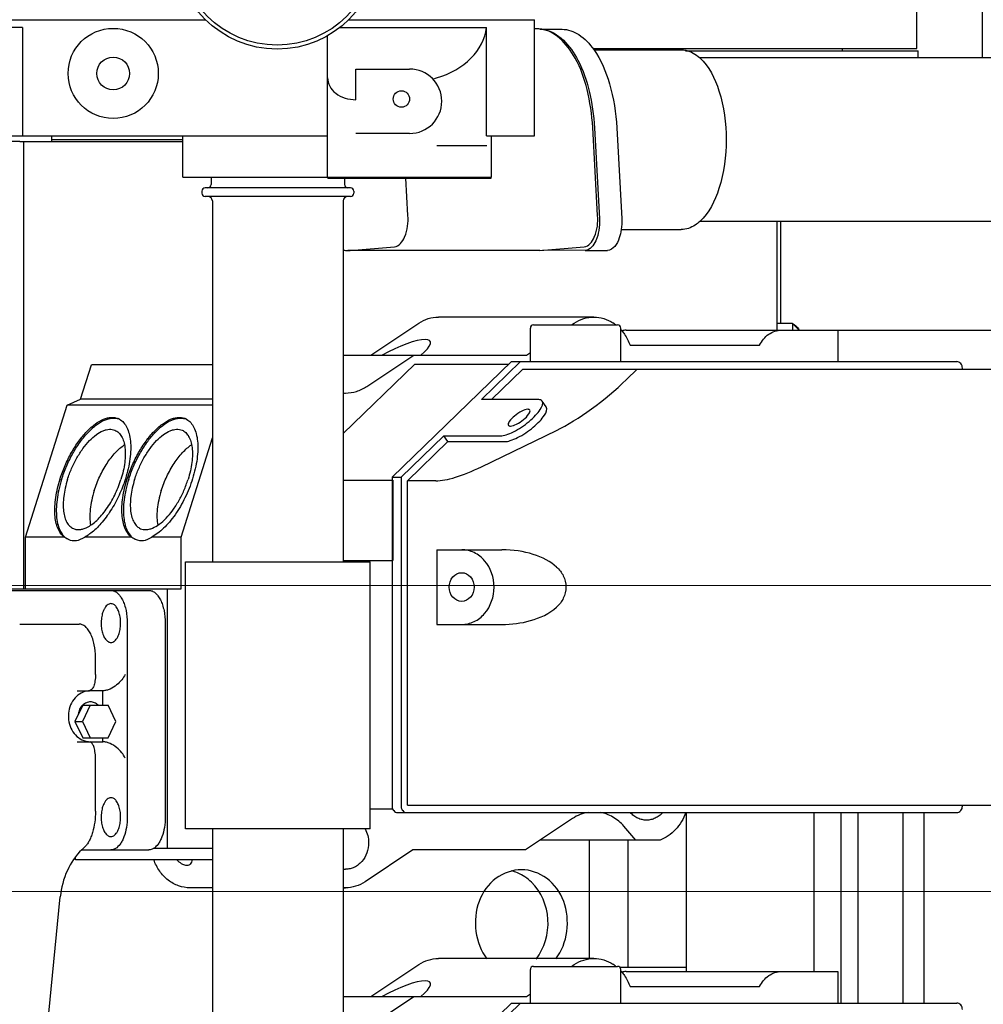
# Model space of a CAD drawing. Extents: x 384709 to 1321098, y -1167620 to -476481.
# Drawn here: x 949340 to 949714, y -1104168 to -1103786 of the extents above; entities that cross this region are included whole.
import ezdxf

# ---------------------------------------------------------------- set-up
doc = ezdxf.new("R2010")
doc.units = 0
doc.header["$LTSCALE"] = 1000
doc.header["$MEASUREMENT"] = 0
doc.linetypes.add('CENTER', pattern=[50.8, 31.75, -6.35, 6.35, -6.35])
for name, color, linetype in [('ASSEMBLY_MEMBERS', 7, 'Continuous'), ('FA', 7, 'Continuous'), ('WM', 7, 'Continuous'), ('WO', 7, 'Continuous'), ('道路名称', 7, 'Continuous')]:
    doc.layers.add(name, color=color, linetype=linetype)
doc.layers.add('csx', color=7, linetype='Continuous', lineweight=13)
doc.layers.add('zxx', color=1, linetype='CENTER', lineweight=18)
doc.styles.add('DIM_FONT', font='SIMPLEX', dxfattribs={"width": 0.7, "bigfont": 'GBCBIG'})
doc.dimstyles.new('DIMN300', dxfattribs={"dimscale": 3, "dimtxt": 300, "dimasz": 1, "dimexe": 250, "dimexo": 300, "dimgap": 150, "dimtad": 1, "dimdec": 0, "dimzin": 0, "dimdsep": 46, "dimtxsty": 'DIM_FONT', "dimblk": '_DIMX', "dimcen": 0.09, "dimclrt": 7, "dimadec": 1, "dimazin": 0, "dimtfac": 1, "dimtdec": 0, "dimtix": 1, "dimtmove": 2, "dimatfit": 3, "dimfxl": 0, "dimtolj": 1, "dimtzin": 0, "dimarcsym": 0})

# ---------------------------------------------------------------- blocks, each defined once
blk = doc.blocks.new('_DIMX')
blk.add_line((-150, 0), (150, 0))
at = {"const_width": 50}
blk.add_lwpolyline([(-70, -70), (70, 70)], dxfattribs=at)
blk = doc.blocks.new('*D646')
at = {"layer": 'Defpoints', "color": 0}
for p in [(950060.68, -1102219.98), (946977.42, -1108394.92), (949851.17, -1108394.92)]:
    blk.add_point(p, dxfattribs=at)
at = {"layer": '道路名称', "color": 0, "lineweight": -2}
for p, q in [((949160.68, -1102219.98), (946227.42, -1102219.98)), ((946977.42, -1102222.98), (946977.42, -1108391.92)), ((948951.17, -1108394.92), (946227.42, -1108394.92))]:
    blk.add_line(p, q, dxfattribs=at)
at = {"layer": '道路名称', "color": 0, "lineweight": -2, "xscale": 3, "yscale": 3, "zscale": 3}
for p, rotation in [((946977.42, -1102219.98), 90), ((946977.42, -1108394.92), 270)]:
    blk.add_blockref('_DIMX', p, dxfattribs=dict(at, rotation=rotation))
at = {"layer": '道路名称', "color": 7, "insert": (946077.42, -1105307.45), "char_height": 900, "attachment_point": 5, "rotation": 90, "style": 'DIM_FONT'}
blk.add_mtext('\\A1;6175', dxfattribs=at)
blk = doc.blocks.new('*D647')
at = {"layer": 'Defpoints', "color": 0}
for p in [(950355.18, -1102592.4), (948068.18, -1102874.17), (948068.18, -1110296.66)]:
    blk.add_point(p, dxfattribs=at)
at = {"layer": '道路名称', "color": 0, "lineweight": -2}
for p, q in [((950355.18, -1103492.4), (950355.18, -1111046.66)), ((948068.18, -1103774.17), (948068.18, -1111046.66)), ((948065.18, -1110296.66), (948062.18, -1110296.66)), ((950355.18, -1110296.66), (948068.18, -1110296.66)), ((950358.18, -1110296.66), (950361.18, -1110296.66))]:
    blk.add_line(p, q, dxfattribs=at)
at = {"layer": '道路名称', "color": 0, "lineweight": -2, "xscale": 3, "yscale": 3, "zscale": 3}
blk.add_blockref('_DIMX', (948068.18, -1110296.66), dxfattribs=at)
at = {"layer": '道路名称', "color": 0, "lineweight": -2, "xscale": 3, "yscale": 3, "zscale": 3, "rotation": 180}
blk.add_blockref('_DIMX', (950355.18, -1110296.66), dxfattribs=at)
at = {"layer": '道路名称', "color": 7, "insert": (949211.68, -1109396.66), "char_height": 900, "attachment_point": 5, "style": 'DIM_FONT'}
blk.add_mtext('\\A1;2287', dxfattribs=at)
blk = doc.blocks.new('8888')
at = {"layer": 'csx'}
for p, q in [((904675.72, -1105589.54), (903322.1, -1105589.54)), ((903925.24, -1105589.54), (903746.05, -1105589.54)), ((904307.35, -1105589.54), (903746.05, -1105589.54))]:
    blk.add_line(p, q, dxfattribs=at)
at = {"layer": 'zxx'}
blk.add_line((908497.04, -1105708.29), (903442.7, -1105708.29), dxfattribs=at)

msp = doc.modelspace()

# ---------------------------------------------------------------- linework, layer by layer
at = {"color": 7, "linetype": 'Continuous'}
for p, q in [((949713.30963, -1103800.54829), (949713.30963, -1103735.63729)), ((949658.99094, -1103797.76829), (949658.99094, -1103796.97829)), ((949339.86956, -1103832.97829), (949403.05451, -1103832.97829)), ((949341.25079, -1103832.97829), (949341.25079, -1104006.58429)), ((949501.6836, -1103834.59829), (949521.07042, -1103834.59829)), ((949459.37663, -1103847.29829), (949459.37663, -1103846.79829)), ((949459.37717, -1103847.29829), (949522.76848, -1103847.29829)), ((949522.769, -1103847.29829), (949522.769, -1103846.79829)), ((949633.70957, -1103906.25429), (949633.70957, -1103864.04829)), ((949635.10251, -1103903.64029), (949635.10251, -1103864.04829)), ((949562.54984, -1103901.17429), (949502.22484, -1103901.17429)), ((949476.05992, -1103915.90629), (949494.63586, -1103903.52233)), ((949553.91092, -1103904.22229), (949554.96086, -1103903.52233)), ((949575.03506, -1103906.25429), (949765.20365, -1103906.25429)), ((949639.59066, -1103903.64029), (949633.70957, -1103903.64029)), ((949639.59066, -1103903.64029), (949642.20466, -1103906.25429)), ((949639.59066, -1103903.64029), (949639.59066, -1103906.25429)), ((949657.24712, -1103906.25429), (949657.24712, -1103918.45029)), ((949576.60903, -1103912.09629), (949626.85485, -1103912.09629)), ((949465.33051, -1103915.90629), (949536.38492, -1103915.90629)), ((949474.45168, -1103928.08608), (949492.72135, -1103915.90629)), ((949536.38492, -1103915.90629), (949537.91178, -1103914.88838)), ((949363.42349, -1103932.97562), (949367.60293, -1103919.71629)), ((949414.53051, -1103919.71629), (949367.60293, -1103919.71629)), ((949530.61216, -1103918.45029), (949484.2798, -1103963.34212)), ((949534.09216, -1103918.45029), (949518.93094, -1103933.14013)), ((949522.8381, -1103933.14013), (949535.00626, -1103921.35029)), ((949530.61216, -1103918.45029), (949703.40012, -1103918.45029)), ((949535.00626, -1103921.35029), (949726.11551, -1103921.35029)), ((949575.20126, -1103925.42455), (949579.40626, -1103921.35029)), ((949705.56519, -1103921.35029), (949705.56519, -1103920.95029)), ((949358.22539, -1103935.31697), (949363.42349, -1103932.97562)), ((949414.53051, -1103932.97562), (949363.42349, -1103932.97562)), ((949540.85094, -1103933.14013), (949518.93094, -1103933.14013)), ((949342.08635, -1103986.51829), (949358.22539, -1103935.31697)), ((949414.53051, -1103935.31697), (949358.22539, -1103935.31697)), ((949544.06633, -1103935.96587), (949542.45199, -1103933.74434)), ((949518.94575, -1103959.24214), (949548.10126, -1103945.11763)), ((949402.41135, -1103986.51829), (949414.53051, -1103948.07009)), ((949504.33584, -1103947.28145), (949487.7598, -1103963.34212)), ((949504.33584, -1103947.28145), (949526.25584, -1103947.28145)), ((949505.95018, -1103949.50298), (949504.33584, -1103947.28145)), ((949490.27127, -1103964.69442), (949505.95018, -1103949.50298)), ((949505.95018, -1103949.50298), (949527.87018, -1103949.50298)), ((949484.2798, -1103963.34212), (949487.7598, -1103963.34212)), ((949484.2798, -1103963.34212), (949484.2798, -1104090.95029)), ((949487.7598, -1103963.34212), (949487.7598, -1104090.95029)), ((949501.19351, -1103964.69442), (949490.27127, -1103964.69442)), ((949490.27127, -1104090.55029), (949490.27127, -1103964.69442)), ((949356.99561, -1103986.51829), (949342.08635, -1103986.51829)), ((949342.08635, -1104006.58429), (949342.08635, -1103986.51829)), ((949358.55514, -1103987.39625), (949356.99561, -1103986.51829)), ((949383.0507, -1103986.51829), (949365.0231, -1103986.51829)), ((949384.59138, -1103987.38299), (949383.0507, -1103986.51829)), ((949402.41135, -1103986.51829), (949391.038, -1103986.51829)), ((949402.41135, -1104006.58429), (949402.41135, -1103986.51829)), ((949501.67942, -1103991.45029), (949526.91705, -1103991.45029)), ((949501.67942, -1103991.45029), (949501.67942, -1104020.45029)), ((949336.80706, -1104006.58429), (949402.41135, -1104006.58429)), ((949397.13206, -1104107.42229), (949397.13206, -1104006.58429)), ((949501.67942, -1104020.45029), (949526.91705, -1104020.45029)), ((949364.22222, -1104051.75269), (949361.18328, -1104058.10269)), ((949367.14322, -1104051.75269), (949364.10428, -1104058.10269)), ((949364.22222, -1104051.75269), (949374.05571, -1104051.75269)), ((949377.09466, -1104058.10269), (949374.05571, -1104051.75269)), ((949363.84236, -1104052.54644), (949363.56954, -1104052.54644)), ((949361.18328, -1104058.10269), (949364.10428, -1104058.10269)), ((949361.18328, -1104058.10269), (949364.22222, -1104064.45269)), ((949364.10428, -1104058.10269), (949367.14322, -1104064.45269)), ((949374.05571, -1104064.45269), (949377.09466, -1104058.10269)), ((949364.22222, -1104064.45269), (949374.05571, -1104064.45269)), ((949486.44486, -1104093.45029), (949703.40012, -1104093.45029)), ((949490.27127, -1104090.55029), (949726.11551, -1104090.55029)), ((949598.48711, -1104094.07829), (949597.89769, -1104094.07829)), ((949598.48711, -1104155.17429), (949598.48711, -1104093.45229)), ((949648.06475, -1104155.17429), (949648.06475, -1104093.45229)), ((949658.50751, -1104167.37029), (949658.50751, -1104093.45029)), ((949705.56519, -1104090.95029), (949705.56519, -1104090.55029)), ((949554.30095, -1104095.75051), (949536.03127, -1104107.93029)), ((949578.86417, -1104104.14569), (949574.21554, -1104098.77791)), ((949588.25785, -1104104.14569), (949541.70817, -1104104.14569)), ((949560.86818, -1104150.09429), (949560.86818, -1104104.14569)), ((949575.71837, -1104104.14569), (949575.71837, -1104153.57829)), ((949414.55345, -1104107.42229), (949391.63106, -1104107.42229)), ((949492.36771, -1104107.93029), (949473.79176, -1104120.31426)), ((949536.03127, -1104107.93029), (949492.36771, -1104107.93029)), ((949361.44375, -1104111.74029), (949361.44375, -1104110.75083)), ((949414.53051, -1104111.74029), (949361.44375, -1104111.74029)), ((949414.53051, -1104122.66229), (949405.87778, -1104122.66229)), ((949466.20278, -1104122.66229), (949465.33051, -1104122.66229)), ((949562.54984, -1104150.09429), (949502.22484, -1104150.09429)), ((949476.05992, -1104164.82629), (949494.63586, -1104152.44233)), ((949553.91092, -1104153.14229), (949554.96086, -1104152.44233)), ((949598.48711, -1104153.57829), (949572.63459, -1104153.57829)), ((949575.03506, -1104155.17429), (949657.24712, -1104155.17429)), ((949657.24712, -1104155.17429), (949657.24712, -1104167.37029)), ((949576.60903, -1104161.01629), (949626.85485, -1104161.01629)), ((949465.33051, -1104164.82629), (949536.38492, -1104164.82629)), ((949474.45168, -1104177.00608), (949492.72135, -1104164.82629)), ((949536.38492, -1104164.82629), (949537.91178, -1104163.80838)), ((949530.61216, -1104167.37029), (949484.2798, -1104212.26212)), ((949534.09216, -1104167.37029), (949518.93094, -1104182.06013)), ((949530.61216, -1104167.37029), (949703.40012, -1104167.37029))]:
    msp.add_line(p, q, dxfattribs=at)
for centre, radius, start, end in [((949561.80856, -1103916.02077), 15.01979, 52.0125919, 57.0546789), ((949560.76153, -1103917.15277), 16.56467, 40.0442083, 42.0087293), ((949575.04646, -1103914.71118), 8.45689, 90.0772183, 101.8134148), ((949638.54665, -1103907.05276), 3.43643, 65.65387, 67.738237), ((949466.20299, -1103916.39315), 14.24517, 266.4772866, 269.9824748), ((949375.76788, -1103945.7502), 5.63622, 60.8867238, 67.1976865), ((949401.79904, -1103945.75934), 5.63343, 60.8835774, 67.1976725), ((949407.35497, -1104106.04845), 8.70919, 220.8094021, 225.9954134), ((949466.20409, -1104107.70408), 7.75096, 263.4761163, 269.9903199), ((949526.68375, -1104131.82765), 16.21144, 67.229695, 76.4798796), ((949466.20217, -1104109.55415), 13.10816, 266.1809585, 269.9792931), ((949561.80856, -1104164.94077), 15.01979, 52.0125919, 57.0546789), ((949560.76153, -1104166.07277), 16.56467, 40.0442083, 42.0087293), ((949575.04646, -1104163.63118), 8.45689, 90.0772183, 101.8134148)]:
    msp.add_arc(centre, radius, start, end, dxfattribs=at)
for centre, major_axis, ratio, start_param, end_param in [((949483.30348, -1103918.99359), (15.75839, 8.43363), 0.227735077, 5.458265568, 7.912738724), ((949561.65126, -1103925.42455), (26.49421, 21.64344), 0.263265937, -2.306233522, -1.259035971), ((949543.19575, -1103923.99808), (47.41583, 38.73457), 0.263265937, -2.829832298, -2.306233522), ((949361.00935, -1103960.9306), (0, -26.97606), 0.46984631, -0.194862195, 0.322223531), ((949387.04435, -1103960.9306), (0, -26.96254), 0.46984631, -0.194860976, 0.320718747), ((949526.91705, -1104005.95029), (25.11474, 0), 0.577350269, 0.567034919, 1.570796327), ((949483.30348, -1104167.91359), (15.75839, 8.43363), 0.227735077, 5.458265568, 7.912738724)]:
    msp.add_ellipse(centre, major_axis=major_axis, ratio=ratio, start_param=start_param, end_param=end_param, dxfattribs=at)
for points, start_tangent, end_tangent in [([(949494.63586, -1103903.52233), (949498.29871, -1103901.77093), (949502.2302, -1103901.17428)], (0.832050294, 0.554700196), (0.999999934, -0.000364317)), ([(949554.96086, -1103903.52233), (949558.62371, -1103901.77093), (949562.5552, -1103901.17428)], (0.832050294, 0.554700196), (0.999999934, -0.000364317)), ([(949562.5552, -1103901.17428), (949566.39051, -1103901.7449), (949569.97689, -1103903.41631)], (0.999999934, -0.000364317), (0.839312009, -0.543650027)), ([(949573.44258, -1103906.49542), (949574.40581, -1103907.7576), (949576.60903, -1103912.09629)], (0.643407574, -0.765523803), (0.332279111, -0.943181103)), ([(949626.85485, -1103912.09629), (949628.38343, -1103909.68527), (949630.41177, -1103907.82485), (949632.79566, -1103906.65463), (949635.36006, -1103906.25429)], (0.4256271, 0.904898653), (1, 0)), ([(949639.96331, -1103903.92193), (949640.60129, -1103904.2897), (949641.50764, -1103905.11202), (949642.3289, -1103906.23622)], (0.911110573, -0.412162011), (0.520143401, -0.854078944)), ([(949705.56519, -1103920.95029), (949704.93098, -1103919.18261), (949703.40012, -1103918.45029)], (0, 1), (-1, 0)), ([(949466.19863, -1103930.63832), (949470.47094, -1103929.98966), (949474.45168, -1103928.08608)], (0.999999958, -0.00028913), (0.832050294, 0.554700196)), ([(949542.45226, -1103933.74472), (949542.18819, -1103933.48236), (949540.85094, -1103933.14013)], (-0.587542243, 0.809193495), (-1, 0)), ([(949526.25584, -1103947.28145), (949528.51282, -1103946.87514), (949531.34861, -1103945.70304), (949537.4257, -1103941.6727), (949539.96839, -1103939.27755), (949541.77399, -1103936.98964), (949542.45226, -1103933.74472)], (1, 0), (-0.587542243, 0.809193495)), ([(949527.87018, -1103949.50298), (949530.12704, -1103949.09669), (949532.96276, -1103947.92471), (949539.03967, -1103943.89453), (949541.58244, -1103941.49947), (949543.38802, -1103939.21161), (949544.06677, -1103935.96647)], (1, 0), (-0.587395605, 0.809299947)), ([(949536.92353, -1103936.94543), (949534.56048, -1103937.67997), (949531.74435, -1103939.55303), (949529.74209, -1103941.722), (949529.45438, -1103943.2111)], (-1, 0), (0.614345471, -0.789037162)), ([(949530.18325, -1103943.47615), (949532.52451, -1103942.75255), (949535.32177, -1103940.90254), (949537.33531, -1103938.74596), (949537.67283, -1103937.23858)], (1, 0), (-0.560894633, 0.827887197)), ([(949537.67283, -1103937.23858), (949537.17447, -1103936.96406), (949536.92353, -1103936.94543)], (-0.560894633, 0.827887197), (-1, 0)), ([(949355.45671, -1103963.92379), (949357.40799, -1103958.70878), (949359.87943, -1103953.74708), (949362.75131, -1103949.27887), (949365.88417, -1103945.5213), (949369.12606, -1103942.65652), (949372.31968, -1103940.82358), (949373.8497, -1103940.32385), (949375.3101, -1103940.11137), (949376.68322, -1103940.18844), (949377.95222, -1103940.55446)], (0.300626578, 0.953741925), (0.921912142, -0.387399023)), ([(949356.03372, -1103964.16629), (949357.92126, -1103959.09862), (949360.30282, -1103954.26262), (949363.06913, -1103949.88043), (949366.09369, -1103946.15219), (949369.23795, -1103943.24883), (949372.35795, -1103941.3032), (949373.86398, -1103940.71919), (949375.31084, -1103940.40441), (949376.68191, -1103940.3623), (949377.96142, -1103940.5936)], (0.300626578, 0.953741925), (0.958165411, -0.286215034)), ([(949378.51012, -1103940.82606), (949380.09048, -1103942.10078), (949381.34414, -1103943.97168), (949382.23683, -1103946.38769), (949382.74408, -1103949.28288), (949382.85201, -1103952.57824), (949382.55797, -1103956.18295), (949381.86937, -1103960.00056), (949380.80591, -1103963.92379)], (0.873699971, -0.486465169), (-0.300626578, -0.953741925)), ([(949381.49806, -1103963.92379), (949383.44836, -1103958.71139), (949385.91857, -1103953.75218), (949388.78901, -1103949.28621), (949391.9203, -1103945.53052), (949395.16056, -1103942.66718), (949398.35259, -1103940.83515), (949399.88183, -1103940.33567), (949401.3415, -1103940.1233), (949402.71393, -1103940.20033), (949403.9823, -1103940.56617)], (0.300626578, 0.953741925), (0.921912142, -0.387399023)), ([(949382.07507, -1103964.16629), (949383.96163, -1103959.10123), (949386.34195, -1103954.26772), (949389.10683, -1103949.88777), (949392.12982, -1103946.16141), (949395.27245, -1103943.25949), (949398.39085, -1103941.31478), (949399.89612, -1103940.73103), (949401.34224, -1103940.41635), (949402.71262, -1103940.3742), (949403.99149, -1103940.60532)], (0.300626578, 0.953741925), (0.958180741, -0.286163709)), ([(949404.54019, -1103940.83779), (949406.11969, -1103942.11193), (949407.37265, -1103943.98193), (949408.26483, -1103946.39674), (949408.77178, -1103949.29046), (949408.87963, -1103952.58413), (949408.58572, -1103956.18697), (949407.89747, -1103960.0026), (949406.83456, -1103963.92379)], (0.873673314, -0.486513042), (-0.300626578, -0.953741925)), ([(949358.34512, -1103964.16629), (949359.94072, -1103959.90195), (949361.96184, -1103955.84445), (949364.31032, -1103952.19089), (949366.87224, -1103949.11843), (949369.52325, -1103946.77623), (949372.13472, -1103945.27794), (949373.38574, -1103944.86979), (949374.57991, -1103944.69626), (949375.70255, -1103944.75986), (949376.74016, -1103945.05944)], (0.300626578, 0.953741925), (0.921826485, -0.387602802)), ([(949376.74016, -1103945.05944), (949378.15763, -1103945.98746), (949379.29639, -1103947.45164), (949380.12289, -1103949.40877), (949380.61267, -1103951.80128), (949380.75118, -1103954.55871), (949380.53468, -1103957.59889), (949379.9689, -1103960.83432), (949379.07152, -1103964.16629)], (0.921826485, -0.387602802), (-0.300626578, -0.953741925)), ([(949384.37694, -1103964.16629), (949385.97304, -1103959.90065), (949387.99477, -1103955.8419), (949390.34397, -1103952.18722), (949392.90667, -1103949.11382), (949395.5585, -1103946.7709), (949398.17077, -1103945.27215), (949399.42218, -1103944.86388), (949400.61671, -1103944.6903), (949401.73969, -1103944.75391), (949402.77762, -1103945.05358)], (0.300626578, 0.953741925), (0.921826485, -0.387602802)), ([(949402.77762, -1103945.05358), (949404.19552, -1103945.98189), (949405.33463, -1103947.44652), (949406.16139, -1103949.40424), (949406.65131, -1103951.79749), (949406.78987, -1103954.55576), (949406.5733, -1103957.59688), (949406.00735, -1103960.8333), (949405.10969, -1103964.16629)], (0.921826485, -0.387602802), (-0.300626578, -0.953741925)), ([(949529.45438, -1103943.2111), (949529.94388, -1103943.45933), (949530.18325, -1103943.47615)], (0.614345471, -0.789037162), (1, 0)), ([(949368.68035, -1103968.50995), (949370.83978, -1103963.00144), (949373.66876, -1103957.94354), (949376.93673, -1103953.74772), (949378.6527, -1103952.08414), (949380.3767, -1103950.75737)], (0.300626578, 0.953741925), (0.831115675, 0.556099573)), ([(949394.71217, -1103968.50995), (949396.87275, -1103962.99874), (949399.70328, -1103957.93852), (949402.97302, -1103953.74113), (949404.68987, -1103952.07711), (949406.41471, -1103950.75019)], (0.300626578, 0.953741925), (0.831233607, 0.555923277)), ([(949356.99561, -1103986.51829), (949355.63215, -1103985.07131), (949354.57179, -1103983.10969), (949353.84163, -1103980.68229), (949353.4586, -1103977.84729), (949353.43239, -1103974.67368), (949353.76331, -1103971.23937), (949355.45671, -1103963.92379)], (-0.787684762, 0.616078498), (0.300626578, 0.953741925)), ([(949356.03372, -1103964.16629), (949354.95573, -1103968.15413), (949354.26538, -1103972.03164), (949353.98343, -1103975.68508), (949354.11707, -1103979.014), (949354.6629, -1103981.92342), (949355.60536, -1103984.33132), (949356.91775, -1103986.16993), (949358.56311, -1103987.38718)], (-0.300626578, -0.953741925), (0.895429912, -0.445202508)), ([(949358.34512, -1103964.16629), (949357.44774, -1103967.49827), (949356.88196, -1103970.7337), (949356.66545, -1103973.77388), (949356.80397, -1103976.53131), (949357.29375, -1103978.92382), (949358.12025, -1103980.88095), (949359.25901, -1103982.34513), (949360.67648, -1103983.27315)], (-0.300626578, -0.953741925), (0.921826485, -0.387602802)), ([(949365.87841, -1103982.78624), (949367.76955, -1103981.64585), (949369.68443, -1103980.06354), (949371.5746, -1103978.07953), (949373.39239, -1103975.74389), (949376.62965, -1103970.26162), (949379.07152, -1103964.16629)], (0.89870906, 0.438545352), (0.300626578, 0.953741925)), ([(949380.80591, -1103963.92379), (949378.31642, -1103970.33702), (949375.07517, -1103976.27584), (949371.32097, -1103981.30323), (949367.33089, -1103985.04732)], (-0.300626578, -0.953741925), (-0.800681507, -0.599090248)), ([(949383.0507, -1103986.51829), (949381.68369, -1103985.07513), (949380.62009, -1103983.11599), (949379.88716, -1103980.6898), (949379.50194, -1103977.85484), (949379.4742, -1103974.68028), (949379.80429, -1103971.24423), (949381.49806, -1103963.92379)], (-0.789549275, 0.61368717), (0.300626578, 0.953741925)), ([(949382.07507, -1103964.16629), (949380.99784, -1103968.15119), (949380.30785, -1103972.02589), (949380.02586, -1103975.67679), (949380.15905, -1103979.00357), (949380.70404, -1103981.91133), (949381.6453, -1103984.31815), (949382.95617, -1103986.15633), (949384.59976, -1103987.37384)], (-0.300626578, -0.953741925), (0.895124393, -0.445816466)), ([(949384.37694, -1103964.16629), (949383.47929, -1103967.49929), (949382.91333, -1103970.73571), (949382.69677, -1103973.77682), (949382.83532, -1103976.5351), (949383.32525, -1103978.92834), (949384.152, -1103980.88607), (949385.29112, -1103982.3507), (949386.70902, -1103983.27901)], (-0.300626578, -0.953741925), (0.921826485, -0.387602802)), ([(949386.70902, -1103983.27901), (949387.74694, -1103983.57867), (949388.86993, -1103983.64229), (949390.06446, -1103983.46871), (949391.31587, -1103983.06044), (949393.92814, -1103981.56169), (949396.57996, -1103979.21877), (949399.14267, -1103976.14537), (949401.49186, -1103972.49069), (949403.5136, -1103968.43194), (949405.10969, -1103964.16629)], (0.921826485, -0.387602802), (0.300626578, 0.953741925)), ([(949406.83456, -1103963.92379), (949403.91341, -1103971.24423), (949400.04833, -1103977.85484), (949397.87591, -1103980.6898), (949395.61348, -1103983.11599), (949393.31481, -1103985.07513), (949391.038, -1103986.51829)], (-0.300626578, -0.953741925), (-0.886615982, -0.462506326)), ([(949368.68035, -1103968.50995), (949367.70556, -1103972.19726), (949367.14063, -1103975.75226), (949367.00665, -1103979.0442), (949367.30796, -1103981.95552)], (-0.300626578, -0.953741925), (0.189097989, -0.981958222)), ([(949394.71217, -1103968.50995), (949393.73688, -1103972.19935), (949393.1718, -1103975.75629), (949393.03802, -1103979.04988), (949393.33991, -1103981.96245)], (-0.300626578, -0.953741925), (0.189289756, -0.981921274)), ([(949360.67648, -1103983.27315), (949361.84039, -1103983.59229), (949363.10833, -1103983.61709), (949364.46119, -1103983.34704), (949365.87841, -1103982.78624)], (0.921826485, -0.387602802), (0.89870906, 0.438545352)), ([(949367.33089, -1103985.04732), (949366.74935, -1103985.4664), (949365.0231, -1103986.51829)], (-0.800681507, -0.599090248), (-0.88581856, -0.464031765)), ([(949511.28415, -1104020.45029), (949516.08987, -1104019.34644), (949520.16352, -1104016.2033), (949523.84141, -1104005.95029), (949520.16352, -1103995.69729), (949516.08987, -1103992.55415), (949511.28415, -1103991.45029)], (1, 0), (-1, 0)), ([(949548.10126, -1103998.16186), (949550.71133, -1104001.59004), (949551.73205, -1104005.95023), (949550.71135, -1104010.31051), (949548.10126, -1104013.73873)], (0.740838509, -0.671683187), (-0.740838494, -0.671683203)), ([(949506.44307, -1104005.95029), (949507.86103, -1104001.99763), (949511.28415, -1104000.36039)], (0, 1), (1, 0)), ([(949511.28415, -1104000.36039), (949514.70728, -1104001.99763), (949516.12523, -1104005.95029)], (1, 0), (0, -1)), ([(949511.28415, -1104011.5402), (949507.86103, -1104009.90296), (949506.44307, -1104005.95029)], (-1, 0), (0, 1)), ([(949516.12523, -1104005.95029), (949514.70728, -1104009.90296), (949511.28415, -1104011.5402)], (0, -1), (-1, 0)), ([(949526.91705, -1104020.45029), (949537.98137, -1104018.96735), (949548.10126, -1104013.73873)], (1, 0), (0.740838488, 0.67168321)), ([(949484.2798, -1104090.95029), (949484.57168, -1104092.20387)], (0, -1), (0.448863927, -0.89360012)), ([(949484.57168, -1104092.20387), (949484.91572, -1104092.72013), (949486.44486, -1104093.45029)], (0.448863927, -0.893600121), (1, 0)), ([(949487.7598, -1104090.95029), (949488.04775, -1104092.19607)], (0, -1), (0.445567423, -0.895248385)), ([(949488.04775, -1104092.19607), (949488.39172, -1104092.71534), (949489.92486, -1104093.45029)], (0.445567423, -0.895248385), (1, 0)), ([(949560.32127, -1104093.37284), (949557.20787, -1104094.22587), (949554.30095, -1104095.75051)], (-0.987858174, -0.155358386), (-0.832050294, -0.554700196)), ([(949574.21554, -1104098.77791), (949569.96438, -1104095.23066), (949564.96342, -1104093.40327)], (-0.654653671, 0.755928946), (-0.985715254, 0.168420418)), ([(949583.00709, -1104096.40504), (949581.2878, -1104096.21219), (949579.63279, -1104095.64101), (949578.10381, -1104094.71295), (949576.75801, -1104093.46251)], (-1, 0), (-0.662867474, 0.748736744)), ([(949589.2582, -1104093.46022), (949587.91215, -1104094.71161), (949586.38271, -1104095.64039), (949584.72708, -1104096.21203), (949583.00709, -1104096.40504)], (-0.662631006, -0.748946026), (-1, 0)), ([(949598.22167, -1104093.45229), (949596.53457, -1104096.98994), (949594.23882, -1104100.04019), (949591.43659, -1104102.46121), (949588.25785, -1104104.14569)], (-0.341302465, -0.939953524), (-0.932389459, -0.361455248)), ([(949703.40012, -1104093.45029), (949704.93098, -1104092.71798), (949705.56519, -1104090.95029)], (1, 0), (0, 1)), ([(949473.84534, -1104099.78862), (949474.80957, -1104102.35999), (949475.13908, -1104105.13629)], (0.464833736, -0.885397989), (0, -1)), ([(949475.13908, -1104105.13629), (949474.45875, -1104109.08538), (949472.5217, -1104112.43275), (949471.16748, -1104113.71598), (949469.62252, -1104114.66945), (949467.94617, -1104115.2567), (949466.20278, -1104115.45504)], (0, -1), (-1, 0)), ([(949405.87243, -1104122.66231), (949401.44515, -1104121.89818), (949397.40318, -1104119.67589), (949394.0986, -1104116.18904), (949391.81859, -1104111.74029)], (-0.999999934, 0.000364317), (-0.332279111, 0.943181103)), ([(949404.66404, -1104114.01086), (949403.90644, -1104113.90359), (949403.06772, -1104113.58226), (949401.30455, -1104112.31283)], (-1, 0), (-0.719443179, 0.694551303)), ([(949406.6231, -1104111.74029), (949406.37908, -1104112.71995), (949405.97912, -1104113.43422), (949405.4063, -1104113.86644), (949404.66404, -1104114.01086)], (-0.157800633, -0.987470992), (-1, 0)), ([(949534.43708, -1104115.62829), (949524.65386, -1104118.97287), (949518.02504, -1104127.92805), (949521.06965, -1104150.24507)], (-1, 0), (0.614262024, -0.789102126)), ([(949538.36299, -1104120.48287), (949532.95819, -1104116.87967)], (-0.718020438, 0.696022019), (-0.92208745, 0.38698157)), ([(949547.80452, -1104150.24507), (949550.84912, -1104127.92805), (949544.2203, -1104118.97287), (949534.43708, -1104115.62829)], (0.614262024, 0.789102126), (-1, 0)), ([(949473.79176, -1104120.31426), (949470.12892, -1104122.06566), (949466.19743, -1104122.66231)], (-0.832050294, -0.554700196), (-0.999999934, 0.000364317)), ([(949540.13953, -1104150.29554), (949544.73912, -1104134.95315), (949538.36299, -1104120.48287)], (0.616443, 0.787399535), (-0.718020438, 0.696022019)), ([(949494.63586, -1104152.44233), (949498.29871, -1104150.69093), (949502.2302, -1104150.09428)], (0.832050294, 0.554700196), (0.999999934, -0.000364317)), ([(949554.96086, -1104152.44233), (949558.62371, -1104150.69093), (949562.5552, -1104150.09428)], (0.832050294, 0.554700196), (0.999999934, -0.000364317)), ([(949562.5552, -1104150.09428), (949566.39051, -1104150.6649), (949569.97689, -1104152.33631)], (0.999999934, -0.000364317), (0.839312009, -0.543650027)), ([(949626.85485, -1104161.01629), (949628.38343, -1104158.60527), (949630.41177, -1104156.74485), (949632.79566, -1104155.57463), (949635.36006, -1104155.17429)], (0.4256271, 0.904898653), (1, 0)), ([(949573.44258, -1104155.41542), (949574.40581, -1104156.6776), (949576.60903, -1104161.01629)], (0.643407574, -0.765523803), (0.332279111, -0.943181103)), ([(949705.56519, -1104169.87029), (949704.93098, -1104168.10261), (949703.40012, -1104167.37029)], (0, 1), (-1, 0))]:
    msp.add_spline(points, degree=3, dxfattribs=dict(at, start_tangent=start_tangent, end_tangent=end_tangent))
at = {"layer": 'ASSEMBLY_MEMBERS', "color": 7, "linetype": 'Continuous'}
for p, q in [((949598.10148, -1103797.76829), (949688.38451, -1103797.76829)), ((949688.38451, -1103800.54829), (949688.38451, -1103797.76829)), ((949352.06451, -1103832.18829), (949403.05451, -1103832.18829)), ((949537.91178, -1103918.45029), (949537.91178, -1103905.49229)), ((949539.18254, -1103904.22229), (949571.69302, -1103904.22229)), ((949572.96378, -1103918.45029), (949572.96378, -1103905.49229)), ((949493.08942, -1103919.46229), (949465.33051, -1103946.35815)), ((949493.08942, -1103919.46229), (949529.56768, -1103919.46229)), ((949465.33051, -1103964.433), (949484.52166, -1103964.433)), ((949484.52166, -1103964.433), (949484.52166, -1103995.66229)), ((949404.11683, -1104099.80229), (949404.11683, -1103996.17029)), ((949404.11696, -1103996.17029), (949475.74481, -1103996.17029)), ((949465.33051, -1103995.66229), (949484.52166, -1103995.66229)), ((949475.19013, -1103996.17029), (949475.19013, -1103995.66229)), ((949475.74483, -1104099.80229), (949475.74483, -1103996.17029)), ((949328.16488, -1104007.21193), (949389.9056, -1104007.21193)), ((949339.78061, -1104020.36819), (949340.35688, -1104020.31417)), ((949340.35688, -1104020.31417), (949362.83588, -1104020.31417)), ((949381.51758, -1104019.91193), (949381.51758, -1104095.22293)), ((949396.2556, -1104019.91193), (949396.2556, -1104095.22293)), ((949369.18588, -1104039.82553), (949369.18588, -1104033.20051)), ((949362.02227, -1104046.17553), (949366.86162, -1104046.17553)), ((949372.06862, -1104046.17553), (949367.22927, -1104046.17553)), ((949362.02227, -1104065.98753), (949366.86162, -1104065.98753)), ((949367.22927, -1104065.98753), (949372.06862, -1104065.98753)), ((949372.06862, -1104065.98753), (949372.06684, -1104064.45269)), ((949369.18588, -1104092.97162), (949369.18588, -1104072.33753)), ((949484.6039, -1104092.18229), (949475.74483, -1104092.18229)), ((949665.05967, -1104167.37029), (949665.05967, -1104093.45029)), ((949682.52217, -1104167.37029), (949682.52217, -1104093.45029)), ((949690.77106, -1104167.37029), (949690.77106, -1104093.45029)), ((949475.74412, -1104099.80229), (949404.11693, -1104099.80229)), ((949414.53051, -1104099.80229), (949414.53051, -1104245.09029)), ((949465.33051, -1104099.80229), (949465.33051, -1104245.09029)), ((949363.89339, -1104107.92293), (949389.9056, -1104107.92293)), ((949342.3684, -1104260.46569), (949355.52545, -1104126.21883)), ((949537.91178, -1104167.37029), (949537.91178, -1104154.41229)), ((949539.18254, -1104153.14229), (949571.69302, -1104153.14229)), ((949572.96378, -1104167.37029), (949572.96378, -1104154.41229))]:
    msp.add_line(p, q, dxfattribs=at)
for centre, radius, start, end in [((949539.18178, -1103905.49229), 1.27, 90, 180), ((949571.69378, -1103905.49229), 1.27, 0, 90), ((948010.95006, -1104044.97795), 1361.11908, 359.71481862, 359.94958798), ((949367.63673, -1104055.43527), 5.02839, 132.7514439, 133.8297209), ((949380.59375, -1104124.90971), 23.88669, 132.7844181, 134.4593489), ((949380.25942, -1104124.54816), 23.39425, 130.9793402, 132.7849262), ((949539.18178, -1104154.41229), 1.27, 90, 180), ((949571.69378, -1104154.41229), 1.27, 0, 90)]:
    msp.add_arc(centre, radius, start, end, dxfattribs=at)
for points, start_tangent, end_tangent in [([(949375.16758, -1104007.21193), (949376.406, -1104007.45605), (949377.59779, -1104008.17882), (949378.69537, -1104009.35232), (949379.65771, -1104010.93168), (949380.44739, -1104012.85636), (949381.03414, -1104015.05152), (949381.51758, -1104019.91193)], (1, 0), (0, -1)), ([(949389.9056, -1104007.21193), (949391.14402, -1104007.45605), (949392.33581, -1104008.17882), (949393.43339, -1104009.35232), (949394.39573, -1104010.93168), (949395.18541, -1104012.85636), (949395.77216, -1104015.05152), (949396.2556, -1104019.91193)], (1, 0), (0, -1)), ([(949375.16758, -1104012.36813), (949374.43211, -1104012.51318), (949373.724, -1104012.94248), (949373.07204, -1104013.6395), (949372.50049, -1104014.57772), (949371.84108, -1104016.35585), (949371.46818, -1104018.44023), (949371.41386, -1104020.65136), (949371.68281, -1104022.79882), (949372.25186, -1104024.69767), (949373.07204, -1104026.18437), (949373.55477, -1104026.73133), (949374.07263, -1104027.1309), (949374.6147, -1104027.37395), (949375.16758, -1104027.45573)], (-1, 0), (1, 0)), ([(949375.16758, -1104027.45573), (949375.90305, -1104027.31068), (949376.61116, -1104026.88139), (949377.26312, -1104026.18437), (949377.83467, -1104025.24615), (949378.49408, -1104023.46802), (949378.86698, -1104021.38364), (949378.9213, -1104019.17251), (949378.65235, -1104017.02505), (949378.08329, -1104015.1262), (949377.26312, -1104013.6395), (949376.78039, -1104013.09254), (949376.26253, -1104012.69297), (949375.72046, -1104012.44992), (949375.16758, -1104012.36813)], (1, 0), (-1, 0)), ([(949369.18588, -1104033.20051), (949368.70977, -1104028.29829), (949368.12898, -1104026.07527), (949367.34379, -1104024.11932), (949366.38261, -1104022.50806), (949365.28179, -1104021.30665), (949364.0836, -1104020.56496), (949362.83588, -1104020.31417)], (0, 1), (-1, 0)), ([(949369.18588, -1104039.82553), (949368.98545, -1104042.40582), (949368.76529, -1104043.46865), (949368.49508, -1104044.34285), (949368.19142, -1104045.03328), (949367.86687, -1104045.55226), (949367.17311, -1104046.11665)], (-0.003491082, -0.999993906), (-0.936966813, -0.34941836)), ([(949380.74288, -1104039.82553), (949379.36592, -1104041.94656), (949377.39363, -1104043.92527), (949374.8581, -1104045.50732), (949373.44851, -1104045.99802), (949372.06862, -1104046.17553)], (-0.43965116, -0.898168613), (-0.999967501, 0.008062094)), ([(949367.22927, -1104046.17553), (949364.35121, -1104046.74958), (949361.80737, -1104048.40506), (949359.89132, -1104050.95006), (949358.8257, -1104054.0897), (949358.73391, -1104057.4602), (949359.62671, -1104060.67092), (949361.40063, -1104063.34976), (949363.84942, -1104065.18635)], (-1, 0), (0.896198386, -0.443653528)), ([(949364.15448, -1104051.80778), (949363.03038, -1104053.36801), (949362.46659, -1104055.29024)], (-0.721411658, -0.692506476), (-0.123708599, -0.992318589)), ([(949367.22927, -1104050.52528), (949365.63639, -1104050.83852), (949364.22336, -1104051.7429)], (-1, 0), (-0.734316038, -0.678807747)), ([(949370.21872, -1104051.72777), (949368.81221, -1104050.8345), (949367.22927, -1104050.52528)], (-0.737291444, 0.675574812), (-1, 0)), ([(949363.84942, -1104065.18635), (949365.50509, -1104065.78509), (949367.22927, -1104065.98753)], (0.896198386, -0.443653528), (1, 0)), ([(949369.18588, -1104072.33753), (949368.98545, -1104069.75725), (949368.76529, -1104068.69442), (949368.49508, -1104067.82022), (949368.19142, -1104067.12979), (949367.86687, -1104066.61081), (949367.17311, -1104066.04642)], (-0.003491082, 0.999993906), (-0.936966813, 0.34941836)), ([(949380.74288, -1104072.33753), (949379.36592, -1104070.21651), (949377.39363, -1104068.2378), (949374.8581, -1104066.65575), (949373.44851, -1104066.16505), (949372.06862, -1104065.98753)], (-0.43965116, 0.898168613), (-0.999967501, -0.008062094)), ([(949375.16758, -1104087.67913), (949374.43211, -1104087.82418), (949373.724, -1104088.25348), (949373.07204, -1104088.9505), (949372.50049, -1104089.88872), (949371.84108, -1104091.66685), (949371.46818, -1104093.75123), (949371.41386, -1104095.96236), (949371.68281, -1104098.10982), (949372.25186, -1104100.00867), (949373.07204, -1104101.49537), (949373.55477, -1104102.04233), (949374.07263, -1104102.4419), (949374.6147, -1104102.68495), (949375.16758, -1104102.76673)], (-1, 0), (1, 0)), ([(949375.16758, -1104102.76673), (949375.90305, -1104102.62168), (949376.61116, -1104102.19239), (949377.26312, -1104101.49537), (949377.83467, -1104100.55715), (949378.49408, -1104098.77902), (949378.86698, -1104096.69464), (949378.9213, -1104094.48351), (949378.65235, -1104092.33605), (949378.08329, -1104090.4372), (949377.26312, -1104088.9505), (949376.78039, -1104088.40354), (949376.26253, -1104088.00397), (949375.72046, -1104087.76092), (949375.16758, -1104087.67913)], (1, 0), (-1, 0)), ([(949369.18588, -1104092.97162), (949368.89319, -1104097.22508), (949368.04871, -1104101.17239), (949367.43584, -1104102.94067), (949366.70433, -1104104.51789), (949365.86116, -1104105.854), (949364.91778, -1104106.88666)], (0, -1), (-0.75502127, -0.655700299)), ([(949381.51758, -1104095.22293), (949381.18759, -1104099.26384), (949380.232, -1104102.88396), (949379.54838, -1104104.41662), (949378.75008, -1104105.70859), (949376.89603, -1104107.44343)], (0, -1), (-0.870448582, -0.492259349)), ([(949396.2556, -1104095.22293), (949395.92561, -1104099.26384), (949394.97003, -1104102.88396), (949394.2864, -1104104.41662), (949393.4881, -1104105.70859), (949391.63405, -1104107.44343)], (0, -1), (-0.870448582, -0.492259349)), ([(949363.86344, -1104107.86065), (949358.27829, -1104115.91869), (949355.52545, -1104126.21883)], (-0.713780354, -0.700369621), (-0.097539068, -0.995231697)), ([(949376.89603, -1104107.44343), (949376.03932, -1104107.80233), (949375.16758, -1104107.92293)], (-0.870448582, -0.492259349), (-1, 0)), ([(949391.63405, -1104107.44343), (949390.77734, -1104107.80233), (949389.9056, -1104107.92293)], (-0.870448582, -0.492259349), (-1, 0))]:
    msp.add_spline(points, degree=3, dxfattribs=dict(at, start_tangent=start_tangent, end_tangent=end_tangent))
at = {"layer": 'FA', "color": 7, "linetype": 'Continuous'}
for p, q in [((949687.93451, -1103796.97829), (949687.93451, -1103735.63729)), ((949562.17312, -1103796.97829), (949687.93451, -1103796.97829))]:
    msp.add_line(p, q, dxfattribs=at)
at = {"layer": 'WM', "color": 7, "linetype": 'Continuous'}
for p, q in [((949541.53598, -1103789.37867), (949550.20198, -1103789.43603)), ((949562.53616, -1103797.39829), (949596.45911, -1103797.39829)), ((949736.5402, -1103800.54829), (949603.59483, -1103800.54829)), ((949562.78374, -1103827.67684), (949564.69795, -1103862.96749)), ((949571.4432, -1103827.67684), (949573.35741, -1103862.96749)), ((949414.02251, -1103846.79829), (949414.02251, -1103849.72429)), ((949465.83851, -1103847.29829), (949465.83851, -1103849.72429)), ((949410.46651, -1103852.26429), (949410.46651, -1103853.02629)), ((949468.12415, -1103850.99429), (949411.73651, -1103850.99429)), ((949469.39451, -1103852.26429), (949469.39451, -1103853.02629)), ((949468.12415, -1103854.29629), (949411.73651, -1103854.29629)), ((949414.53051, -1103856.07429), (949414.53051, -1103996.17029)), ((949465.33051, -1103856.07429), (949465.33051, -1103996.17029)), ((949736.5402, -1103864.04829), (949603.59483, -1103864.04829)), ((949573.13727, -1103867.19829), (949596.45911, -1103867.19829)), ((949559.15417, -1103875.27808), (949542.79729, -1103875.1698)), ((949559.17322, -1103875.2778), (949559.15417, -1103875.27808)), ((949559.17257, -1103875.27814), (949567.83202, -1103875.27814))]:
    msp.add_line(p, q, dxfattribs=at)
for centre, radius, start, end in [((949411.73651, -1103852.26429), 1.27, 90, 180), ((949411.73651, -1103853.02629), 1.27, 180, 270), ((949412.75251, -1103849.72429), 1.27, 270, 0), ((949467.10851, -1103849.72429), 1.27, 180, 270), ((949468.12451, -1103852.26429), 1.27, 0, 90), ((949468.12451, -1103853.02629), 1.27, 270, 0), ((949412.75251, -1103856.07429), 1.778, 0, 90), ((949467.10851, -1103856.07429), 1.778, 90, 180), ((949559.17221, -1103872.54358), 2.73456, 270.0211707, 271.1290046)]:
    msp.add_arc(centre, radius, start, end, dxfattribs=at)
for points, start_tangent, end_tangent in [([(949542.97118, -1103789.54114), (949556.33949, -1103801.42032), (949560.71627, -1103813.41511), (949562.78374, -1103827.67684)], (0.99027508, -0.139123202), (0.054161643, -0.998532181)), ([(949550.20198, -1103789.43603), (949556.68298, -1103791.48683), (949562.54958, -1103797.36052)], (0.999978092, -0.006619313), (0.575555946, -0.817762406)), ([(949562.54958, -1103797.36052), (949568.62197, -1103810.61225), (949571.4432, -1103827.67684)], (0.575555946, -0.817762406), (0.054161643, -0.998532181)), ([(949596.45911, -1103797.39829), (949598.29859, -1103797.59287), (949603.6136, -1103800.46477)], (1, 0), (0.74391721, -0.66827179)), ([(949603.6136, -1103800.46477), (949611.11423, -1103813.34121), (949613.91392, -1103832.29829)], (0.74391721, -0.66827179), (0, -1)), ([(949613.91392, -1103832.29829), (949611.11423, -1103851.25538), (949603.6136, -1103864.13182)], (0, -1), (-0.74391721, -0.66827179)), ([(949564.69795, -1103862.96749), (949564.46665, -1103867.5483), (949563.32664, -1103871.54707), (949559.22609, -1103875.27761)], (0.054161643, -0.998532181), (-0.999805973, -0.019698136)), ([(949573.35741, -1103862.96749), (949573.17576, -1103867.2203)], (0.054161643, -0.998532181), (-0.141529961, -0.989933973)), ([(949603.6136, -1103864.13182), (949601.89585, -1103865.46194), (949596.45911, -1103867.19829)], (-0.74391721, -0.66827179), (-1, 0)), ([(949573.17576, -1103867.2203), (949572.41435, -1103870.45368), (949567.83268, -1103875.27814)], (-0.141529961, -0.989933973), (-0.999999934, -0.000364337))]:
    msp.add_spline(points, degree=3, dxfattribs=dict(at, start_tangent=start_tangent, end_tangent=end_tangent))
at = {"layer": 'WO', "color": 7, "linetype": 'Continuous'}
for p, q in [((949271.96566, -1103785.73829), (949412.05035, -1103785.73829)), ((949467.25867, -1103785.73829), (949539.54451, -1103785.73829)), ((949539.54451, -1103830.79829), (949539.54451, -1103785.73829)), ((949340.85704, -1103788.79829), (949082.51199, -1103788.79829)), ((949340.85704, -1103788.79829), (949340.85704, -1103830.79829)), ((949459.23451, -1103846.79829), (949459.23451, -1103791.94247)), ((949463.80236, -1103788.79829), (949520.92692, -1103788.79829)), ((949520.92692, -1103830.79829), (949520.92692, -1103788.79829)), ((949541.27154, -1103789.31122), (949539.54451, -1103789.22652)), ((949470.23451, -1103804.89829), (949491.06451, -1103804.89829)), ((949470.23451, -1103816.79829), (949470.23451, -1103804.89829)), ((949500.09496, -1103808.75532), (949501.54147, -1103808.33798)), ((949491.06451, -1103829.89829), (949470.23451, -1103829.89829)), ((949564.02141, -1103861.69636), (949562.11214, -1103827.53396)), ((948964.13451, -1103830.79829), (949459.23451, -1103830.79829)), ((949339.78823, -1103832.97829), (949322.25946, -1103832.97829)), ((949352.06451, -1103830.79829), (949352.06451, -1103832.97829)), ((949403.05451, -1103846.79829), (949403.05451, -1103830.79829)), ((949520.92692, -1103830.79829), (949539.54451, -1103830.79829)), ((949522.89451, -1103846.79829), (949522.89451, -1103830.79829)), ((949403.05719, -1103846.79829), (949522.89078, -1103846.79829)), ((949490.40926, -1103861.69636), (949489.60457, -1103847.29829)), ((949467.12657, -1103875.29545), (949467.98478, -1103875.26449)), ((949540.74451, -1103875.29829), (949467.13235, -1103875.29829)), ((949467.98478, -1103875.26449), (949485.16004, -1103873.90975)), ((949541.59855, -1103875.26436), (949540.73995, -1103875.29538)), ((949541.59855, -1103875.26436), (949558.7722, -1103873.90975))]:
    msp.add_line(p, q, dxfattribs=at)
for centre, radius in [((949439.65451, -1103757.51889), 39.624), ((949439.65451, -1103757.51889), 38.1), ((949376.06451, -1103806.59829), 17.5), ((949376.06451, -1103806.59829), 6.35), ((949487.89451, -1103816.51829), 3.175)]:
    msp.add_circle(centre, radius, dxfattribs=at)
for centre, radius, start, end in [((949491.06451, -1103817.39829), 12.5, 270, 90), ((949467.1452, -1103864.36655), 10.93128, 260.4070151, 269.9023655)]:
    msp.add_arc(centre, radius, start, end, dxfattribs=at)
for centre, major_axis, start_param, end_param in [((949491.06451, -1103786.57656), (30, 0), -1.214045123, -0.095813196), ((949470.23451, -1103808.28295), (11, 0), -3.141592654, -1.570796327)]:
    msp.add_ellipse(centre, major_axis=major_axis, ratio=0.774122201, start_param=start_param, end_param=end_param, dxfattribs=at)
for points, start_tangent, end_tangent in [([(949562.11214, -1103827.53396), (949559.91474, -1103812.82997), (949555.27564, -1103800.60643), (949541.27154, -1103789.31122)], (-0.055801229, 0.998441898), (-0.998799691, 0.048981391)), ([(949485.16004, -1103873.90975), (949489.11394, -1103870.08833), (949490.40926, -1103861.69636)], (0.996903636, 0.078632942), (-0.055801229, 0.998441898)), ([(949558.7722, -1103873.90975), (949562.7261, -1103870.08833), (949564.02141, -1103861.69636)], (0.996903636, 0.078632942), (-0.055801229, 0.998441898))]:
    msp.add_spline(points, degree=3, dxfattribs=dict(at, start_tangent=start_tangent, end_tangent=end_tangent))

# ---------------------------------------------------------------- block references
at = {"layer": '道路名称', "color": 1}
msp.add_blockref('8888', (45864.97527, 1584.19817), dxfattribs=at)

# ---------------------------------------------------------------- dimensions: what is measured, and where the dimension line sits
dim = msp.add_linear_dim(base=(946977.41512, -1108394.922), p1=(950060.68451, -1102219.97829), p2=(949851.16825, -1108394.922), angle=270, dimstyle='DIMN300', dxfattribs=at)
dim.commit()
dim.dimension.update_dxf_attribs({"geometry": '*D646', "text_midpoint": (946077.41512, -1105307.45015)})
dim = msp.add_linear_dim(base=(948068.18451, -1110296.66463), p1=(950355.18451, -1102592.40273), p2=(948068.18451, -1102874.17043), dimstyle='DIMN300', dxfattribs=at)
dim.commit()
dim.dimension.update_dxf_attribs({"geometry": '*D647', "text_midpoint": (949211.68451, -1109396.66463)})

doc.saveas('drawing.dxf')
